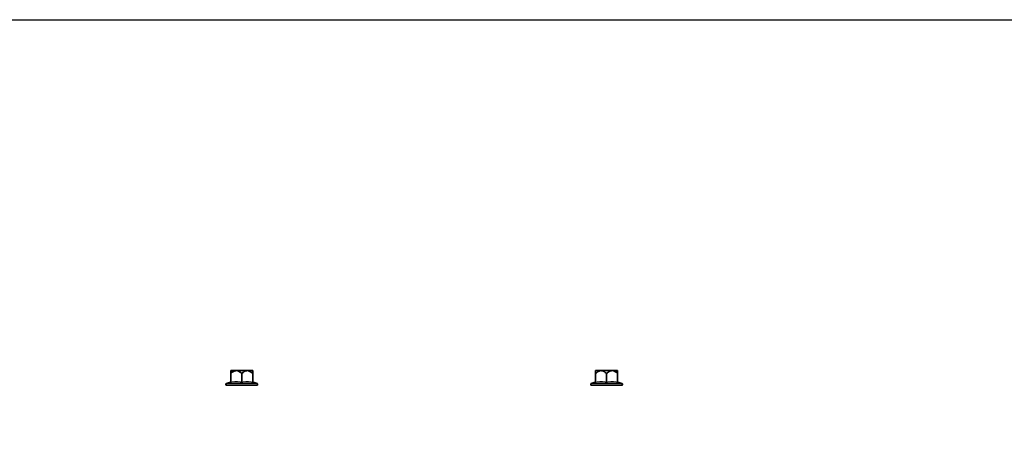
# Model space of a CAD drawing. Units: millimetres. Extents: x -21060 to 64940, y -44257 to -15445.
# Drawn here: x -5278 to -5109, y -16328 to -16257 of the extents above; entities that cross this region are included whole.
import ezdxf

# ---------------------------------------------------------------- set-up
doc = ezdxf.new("R2010")
doc.units = ezdxf.units.MM
doc.layers.get('0').update_dxf_attribs({"color": 250})
doc.layers.add('атр', color=7, linetype='Continuous', lineweight=35)

msp = doc.modelspace()

# ---------------------------------------------------------------- linework, layer by layer
at = {"color": 0}
msp.add_lwpolyline([(-9059.579, -16256.569), (-5059.579, -16256.569), (-5059.579, -20256.569), (-9059.579, -20256.569)], close=True, dxfattribs=at)
at = {"layer": 'атр', "color": 7, "linetype": 'Continuous', "lineweight": 35}
for p, q in [((-5241.467, -16316.646), (-5240.529, -16316.646)), ((-5240.529, -16316.646), (-5238.654, -16316.646)), ((-5238.654, -16316.646), (-5237.717, -16316.646)), ((-5178.967, -16316.646), (-5178.029, -16316.646)), ((-5178.029, -16316.646), (-5176.154, -16316.646)), ((-5176.154, -16316.646), (-5175.217, -16316.646)), ((-5241.526, -16318.595), (-5242.218, -16318.846)), ((-5241.467, -16318.611), (-5241.467, -16317.149)), ((-5239.592, -16318.611), (-5239.592, -16317.149)), ((-5237.717, -16318.611), (-5237.717, -16317.149)), ((-5236.966, -16318.846), (-5237.658, -16318.595)), ((-5237.658, -16318.595), (-5237.658, -16318.597)), ((-5179.026, -16318.595), (-5179.718, -16318.846)), ((-5178.967, -16318.611), (-5178.967, -16317.149)), ((-5177.092, -16318.611), (-5177.092, -16317.149)), ((-5175.217, -16318.611), (-5175.217, -16317.149)), ((-5174.466, -16318.846), (-5175.158, -16318.595)), ((-5175.158, -16318.595), (-5175.158, -16318.597)), ((-5242.165, -16319.146), (-5238.306, -16319.146)), ((-5238.306, -16319.146), (-5237.019, -16319.146)), ((-5179.665, -16319.146), (-5174.519, -16319.146))]:
    msp.add_line(p, q, dxfattribs=at)
at = {"layer": 'атр', "color": 8, "linetype": 'Continuous', "lineweight": 18}
for p, q in [((-5241.53, -16318.705), (-5241.526, -16318.595)), ((-5179.03, -16318.705), (-5179.026, -16318.595)), ((-5242.218, -16318.846), (-5238.279, -16318.846)), ((-5238.279, -16318.846), (-5236.966, -16318.846)), ((-5179.718, -16318.846), (-5174.466, -16318.846))]:
    msp.add_line(p, q, dxfattribs=at)
at = {"layer": 'атр', "color": 7, "linetype": 'Continuous', "lineweight": 35}
for centre, radius, start, end in [((-5241.557, -16318.511), 0.09, 289.3686, 347.97122), ((-5237.627, -16318.511), 0.09, 192.02877, 250.51403), ((-5179.057, -16318.511), 0.09, 289.3686, 347.97122), ((-5175.127, -16318.511), 0.09, 192.02877, 250.51403), ((-5242.165, -16318.992), 0.155, 110, 270), ((-5237.019, -16318.992), 0.155, 270, 70), ((-5179.665, -16318.992), 0.155, 110, 270), ((-5174.519, -16318.992), 0.155, 270, 70)]:
    msp.add_arc(centre, radius, start, end, dxfattribs=at)
for points, knots in [([(-5240.529, -16316.646), (-5240.621, -16316.656), (-5240.862, -16316.681), (-5241.181, -16316.88), (-5241.382, -16317.069), (-5241.467, -16317.149)], [0, 0, 0, 0, 0.2591452, 0.6868187, 1, 1, 1, 1]), ([(-5241.467, -16317.149), (-5241.467, -16316.997), (-5241.467, -16316.762), (-5241.467, -16316.651), (-5241.467, -16316.647), (-5241.467, -16316.646)], [0, 0, 0, 0, 0.5992196, 0.9279811, 1, 1, 1, 1]), ([(-5239.592, -16317.149), (-5239.759, -16316.997), (-5240.017, -16316.762), (-5240.364, -16316.651), (-5240.504, -16316.647), (-5240.529, -16316.646)], [0, 0, 0, 0, 0.59921965, 0.92798111, 1, 1, 1, 1]), ([(-5238.654, -16316.646), (-5238.753, -16316.658), (-5239.006, -16316.686), (-5239.321, -16316.893), (-5239.516, -16317.077), (-5239.592, -16317.149)], [0, 0, 0, 0, 0.2808969, 0.7181279, 1, 1, 1, 1]), ([(-5237.717, -16317.149), (-5237.76, -16317.107), (-5237.936, -16316.937), (-5238.228, -16316.725), (-5238.521, -16316.648), (-5238.643, -16316.646), (-5238.654, -16316.646)], [0, 0, 0, 0, 0.1608994, 0.6535855, 0.9671966, 1, 1, 1, 1]), ([(-5237.717, -16316.646), (-5237.717, -16316.656), (-5237.717, -16316.681), (-5237.717, -16316.88), (-5237.717, -16317.069), (-5237.717, -16317.149)], [0, 0, 0, 0, 0.2591452, 0.6868187, 1, 1, 1, 1]), ([(-5178.029, -16316.646), (-5178.041, -16316.646), (-5178.162, -16316.648), (-5178.455, -16316.725), (-5178.748, -16316.937), (-5178.924, -16317.107), (-5178.967, -16317.149)], [0, 0, 0, 0, 0.0328034, 0.3464145, 0.8391006, 1, 1, 1, 1]), ([(-5178.967, -16317.149), (-5178.967, -16316.997), (-5178.967, -16316.762), (-5178.967, -16316.651), (-5178.967, -16316.647), (-5178.967, -16316.646)], [0, 0, 0, 0, 0.5992196, 0.9279811, 1, 1, 1, 1]), ([(-5177.092, -16317.149), (-5177.168, -16317.077), (-5177.363, -16316.893), (-5177.678, -16316.686), (-5177.931, -16316.658), (-5178.029, -16316.646)], [0, 0, 0, 0, 0.28187214, 0.71910313, 1, 1, 1, 1]), ([(-5176.154, -16316.646), (-5176.246, -16316.656), (-5176.487, -16316.681), (-5176.806, -16316.88), (-5177.007, -16317.069), (-5177.092, -16317.149)], [0, 0, 0, 0, 0.2591452, 0.6868187, 1, 1, 1, 1]), ([(-5175.217, -16317.149), (-5175.384, -16316.997), (-5175.642, -16316.762), (-5175.989, -16316.651), (-5176.129, -16316.647), (-5176.154, -16316.646)], [0, 0, 0, 0, 0.5992196, 0.9279811, 1, 1, 1, 1]), ([(-5175.217, -16316.646), (-5175.217, -16316.656), (-5175.217, -16316.681), (-5175.217, -16316.88), (-5175.217, -16317.069), (-5175.217, -16317.149)], [0, 0, 0, 0, 0.2591452, 0.6868187, 1, 1, 1, 1]), ([(-5241.53, -16318.705), (-5241.53, -16318.705), (-5241.521, -16318.701), (-5241.504, -16318.691), (-5241.484, -16318.668), (-5241.47, -16318.641), (-5241.468, -16318.621), (-5241.467, -16318.611)], [0, 0, 0, 0, 0.0079285, 0.2667819, 0.5281462, 0.7635869, 1, 1, 1, 1]), ([(-5239.592, -16318.611), (-5239.592, -16318.621), (-5239.592, -16318.641), (-5239.592, -16318.668), (-5239.592, -16318.691), (-5239.592, -16318.701), (-5239.592, -16318.705), (-5239.592, -16318.705)], [0, 0, 0, 0, 0.2364131, 0.4718538, 0.7332181, 0.9920715, 1, 1, 1, 1]), ([(-5237.717, -16318.611), (-5237.716, -16318.621), (-5237.714, -16318.641), (-5237.7, -16318.668), (-5237.68, -16318.691), (-5237.663, -16318.701), (-5237.654, -16318.705), (-5237.654, -16318.705)], [0, 0, 0, 0, 0.2364131, 0.4718538, 0.7332181, 0.9920715, 1, 1, 1, 1]), ([(-5179.03, -16318.705), (-5179.03, -16318.705), (-5179.021, -16318.701), (-5179.004, -16318.691), (-5178.984, -16318.668), (-5178.97, -16318.641), (-5178.968, -16318.621), (-5178.967, -16318.611)], [0, 0, 0, 0, 0.0079285, 0.2667819, 0.5281462, 0.7635869, 1, 1, 1, 1]), ([(-5177.092, -16318.705), (-5177.092, -16318.705), (-5177.092, -16318.701), (-5177.092, -16318.691), (-5177.092, -16318.668), (-5177.092, -16318.641), (-5177.092, -16318.621), (-5177.092, -16318.611)], [0, 0, 0, 0, 0.0079285, 0.2667819, 0.5281462, 0.7635869, 1, 1, 1, 1]), ([(-5175.154, -16318.705), (-5175.154, -16318.705), (-5175.163, -16318.701), (-5175.18, -16318.691), (-5175.2, -16318.668), (-5175.214, -16318.641), (-5175.216, -16318.621), (-5175.217, -16318.611)], [0, 0, 0, 0, 0.0079285, 0.2667819, 0.5281462, 0.7635869, 1, 1, 1, 1])]:
    msp.add_open_spline(points, degree=3, knots=knots, dxfattribs=at)
at = {"layer": 'атр', "color": 8, "linetype": 'Continuous', "lineweight": 18}
for points, knots in [([(-5239.592, -16318.705), (-5239.913, -16318.651), (-5240.329, -16318.582), (-5240.98, -16318.606), (-5241.302, -16318.664), (-5241.53, -16318.705)], [0, 0, 0, 0, 0.4997653, 0.6461912, 1, 1, 1, 1]), ([(-5239.592, -16318.611), (-5239.279, -16318.561), (-5238.654, -16318.459), (-5238.029, -16318.561), (-5237.717, -16318.611)], [0, 0, 0, 0, 0.5007557, 1, 1, 1, 1]), ([(-5237.654, -16318.705), (-5237.976, -16318.651), (-5238.394, -16318.582), (-5239.044, -16318.606), (-5239.365, -16318.664), (-5239.592, -16318.705)], [0, 0, 0, 0, 0.4990457, 0.6457193, 1, 1, 1, 1]), ([(-5237.658, -16318.597), (-5237.658, -16318.599), (-5237.657, -16318.606), (-5237.655, -16318.662), (-5237.654, -16318.705)], [0, 0, 0, 0, 0.2360394, 1, 1, 1, 1]), ([(-5177.092, -16318.705), (-5177.414, -16318.651), (-5177.83, -16318.581), (-5178.481, -16318.606), (-5178.802, -16318.664), (-5179.03, -16318.705)], [0, 0, 0, 0, 0.500485, 0.6466639, 1, 1, 1, 1]), ([(-5178.967, -16318.611), (-5178.655, -16318.561), (-5178.03, -16318.459), (-5177.405, -16318.561), (-5177.092, -16318.611)], [0, 0, 0, 0, 0.4992443, 1, 1, 1, 1]), ([(-5175.154, -16318.705), (-5175.477, -16318.651), (-5175.895, -16318.582), (-5176.545, -16318.606), (-5176.865, -16318.664), (-5177.092, -16318.705)], [0, 0, 0, 0, 0.4997653, 0.6461912, 1, 1, 1, 1]), ([(-5175.158, -16318.597), (-5175.158, -16318.599), (-5175.157, -16318.606), (-5175.155, -16318.662), (-5175.154, -16318.705)], [0, 0, 0, 0, 0.2360394, 1, 1, 1, 1])]:
    msp.add_open_spline(points, degree=3, knots=knots, dxfattribs=at)
for points in [[(-5241.467, -16318.611), (-5241.154, -16318.561), (-5240.529, -16318.459), (-5239.904, -16318.561), (-5239.592, -16318.611)], [(-5177.092, -16318.611), (-5176.779, -16318.561), (-5176.154, -16318.459), (-5175.529, -16318.561), (-5175.217, -16318.611)]]:
    msp.add_open_spline(points, degree=3, dxfattribs=at)

doc.saveas('drawing.dxf')
